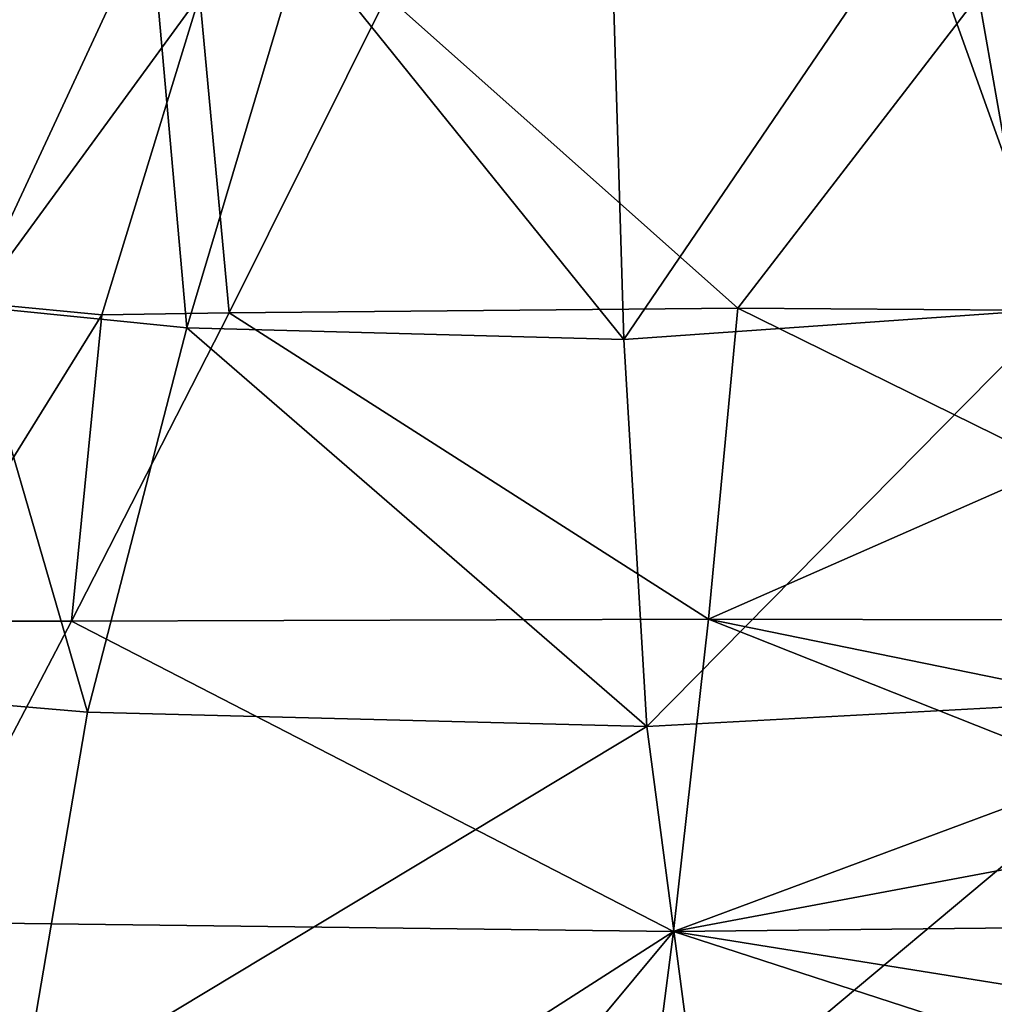
# Model space of a CAD drawing. Extents: x -0.325 to 0.325, y -0.55 to 0.
# Drawn here: x -0.044 to 0.038, y -0.364 to -0.282 of the extents above; entities that cross this region are included whole.
import ezdxf

# ---------------------------------------------------------------- set-up
doc = ezdxf.new("R2010")
doc.units = 0
doc.layers.add('L0_GEO_M40_11_500_BFW_WT_650_OH', color=7, linetype='CONTINUOUS')

msp = doc.modelspace()

# ---------------------------------------------------------------- linework, layer by layer
at = {"layer": 'L0_GEO_M40_11_500_BFW_WT_650_OH', "color": 8, "invisible_edges": 8}
for points in [[(-0.032665, -0.273189, 0.02205), (-0.044868, -0.269353, 0.02205), (-0.047776, -0.305727, 0.028138), (-0.032665, -0.273189, 0.02205)], [(0.043561, -0.269088, 0.02205), (0.031423, -0.272563, 0.02205), (0.043357, -0.305937, 0.028138), (0.043561, -0.269088, 0.02205)], [(0.031423, -0.272563, 0.02205), (0.005969, -0.275993, 0.02205), (0.006961, -0.308524, 0.028138), (0.031423, -0.272563, 0.02205)], [(0.043357, -0.305937, 0.028138), (0.031423, -0.272563, 0.02205), (0.006961, -0.308524, 0.028138), (0.043357, -0.305937, 0.028138)], [(-0.029604, -0.307549, 0.028138), (-0.032665, -0.273189, 0.02205), (-0.047776, -0.305727, 0.028138), (-0.029604, -0.307549, 0.028138)], [(-0.019934, -0.275183, 0.02205), (-0.032665, -0.273189, 0.02205), (-0.029604, -0.307549, 0.028138), (-0.019934, -0.275183, 0.02205)], [(0.006961, -0.308524, 0.028138), (-0.019934, -0.275183, 0.02205), (-0.029604, -0.307549, 0.028138), (0.006961, -0.308524, 0.028138)], [(0.006961, -0.308524, 0.028138), (0.005969, -0.275993, 0.02205), (-0.019934, -0.275183, 0.02205), (0.006961, -0.308524, 0.028138)], [(0.045713, -0.279116, 0.006913), (0.041257, -0.306056, 0.011204), (0.03665, -0.279752, 0.006913), (0.045713, -0.279116, 0.006913)], [(-0.02852, -0.279752, 0.006913), (-0.047288, -0.305445, 0.011204), (-0.044158, -0.279364, 0.006913), (-0.02852, -0.279752, 0.006913)], [(-0.02852, -0.279752, 0.006913), (-0.036726, -0.306438, 0.011204), (-0.047288, -0.305445, 0.011204), (-0.02852, -0.279752, 0.006913)], [(-0.026071, -0.306288, 0.011204), (-0.036726, -0.306438, 0.011204), (-0.02852, -0.279752, 0.006913), (-0.026071, -0.306288, 0.011204)], [(-0.012864, -0.279752, 0.006913), (-0.026071, -0.306288, 0.011204), (-0.02852, -0.279752, 0.006913), (-0.012864, -0.279752, 0.006913)], [(0.016509, -0.305901, 0.011204), (-0.026071, -0.306288, 0.011204), (-0.012864, -0.279752, 0.006913), (0.016509, -0.305901, 0.011204)], [(0.03665, -0.279752, 0.006913), (0.016509, -0.305901, 0.011204), (-0.012864, -0.279752, 0.006913), (0.03665, -0.279752, 0.006913)], [(0.041257, -0.306056, 0.011204), (0.016509, -0.305901, 0.011204), (0.03665, -0.279752, 0.006913), (0.041257, -0.306056, 0.011204)], [(-0.036726, -0.306438, 0.011204), (-0.052591, -0.332063, 0.017615), (-0.047288, -0.305445, 0.011204), (-0.036726, -0.306438, 0.011204)], [(-0.037912, -0.339703, 0.037208), (-0.047776, -0.305727, 0.028138), (-0.061243, -0.337707, 0.037208), (-0.037912, -0.339703, 0.037208)], [(-0.036726, -0.306438, 0.011204), (-0.039262, -0.332083, 0.017615), (-0.052591, -0.332063, 0.017615), (-0.036726, -0.306438, 0.011204)], [(-0.029604, -0.307549, 0.028138), (-0.047776, -0.305727, 0.028138), (-0.037912, -0.339703, 0.037208), (-0.029604, -0.307549, 0.028138)], [(0.014044, -0.331922, 0.017615), (-0.039262, -0.332083, 0.017615), (-0.026071, -0.306288, 0.011204), (0.014044, -0.331922, 0.017615)], [(-0.026071, -0.306288, 0.011204), (-0.039262, -0.332083, 0.017615), (-0.036726, -0.306438, 0.011204), (-0.026071, -0.306288, 0.011204)], [(0.016509, -0.305901, 0.011204), (0.014044, -0.331922, 0.017615), (-0.026071, -0.306288, 0.011204), (0.016509, -0.305901, 0.011204)], [(0.043357, -0.305937, 0.028138), (0.006961, -0.308524, 0.028138), (0.008878, -0.340896, 0.037208), (0.043357, -0.305937, 0.028138)], [(0.055641, -0.338351, 0.037208), (0.043357, -0.305937, 0.028138), (0.008878, -0.340896, 0.037208), (0.055641, -0.338351, 0.037208)], [(0.04325, -0.319072, 0.014146), (0.014044, -0.331922, 0.017615), (0.016509, -0.305901, 0.011204), (0.04325, -0.319072, 0.014146)], [(0.04325, -0.319072, 0.014146), (0.016509, -0.305901, 0.011204), (0.041257, -0.306056, 0.011204), (0.04325, -0.319072, 0.014146)], [(0.008878, -0.340896, 0.037208), (-0.029604, -0.307549, 0.028138), (-0.037912, -0.339703, 0.037208), (0.008878, -0.340896, 0.037208)], [(0.008878, -0.340896, 0.037208), (0.006961, -0.308524, 0.028138), (-0.029604, -0.307549, 0.028138), (0.008878, -0.340896, 0.037208)], [(0.04503, -0.331989, 0.017615), (0.014044, -0.331922, 0.017615), (0.04325, -0.319072, 0.014146), (0.04503, -0.331989, 0.017615)], [(0.014044, -0.331922, 0.017615), (0.011116, -0.358046, 0.026199), (-0.039262, -0.332083, 0.017615), (0.014044, -0.331922, 0.017615)], [(0.046624, -0.344843, 0.021628), (0.011116, -0.358046, 0.026199), (0.014044, -0.331922, 0.017615), (0.046624, -0.344843, 0.021628)], [(0.046624, -0.344843, 0.021628), (0.014044, -0.331922, 0.017615), (0.045847, -0.33842, 0.019551), (0.046624, -0.344843, 0.021628)], [(0.045847, -0.33842, 0.019551), (0.014044, -0.331922, 0.017615), (0.04503, -0.331989, 0.017615), (0.045847, -0.33842, 0.019551)], [(-0.039262, -0.332083, 0.017615), (-0.052417, -0.35725, 0.026199), (-0.052591, -0.332063, 0.017615), (-0.039262, -0.332083, 0.017615)], [(0.011116, -0.358046, 0.026199), (-0.052417, -0.35725, 0.026199), (-0.039262, -0.332083, 0.017615), (0.011116, -0.358046, 0.026199)], [(-0.043503, -0.372421, 0.049401), (-0.061243, -0.337707, 0.037208), (-0.071791, -0.369818, 0.049401), (-0.043503, -0.372421, 0.049401)], [(-0.037912, -0.339703, 0.037208), (-0.061243, -0.337707, 0.037208), (-0.043503, -0.372421, 0.049401), (-0.037912, -0.339703, 0.037208)], [(0.055641, -0.338351, 0.037208), (0.008878, -0.340896, 0.037208), (0.013259, -0.373816, 0.049401), (0.055641, -0.338351, 0.037208)], [(0.069951, -0.370126, 0.049401), (0.055641, -0.338351, 0.037208), (0.013259, -0.373816, 0.049401), (0.069951, -0.370126, 0.049401)], [(0.008878, -0.340896, 0.037208), (-0.037912, -0.339703, 0.037208), (-0.043503, -0.372421, 0.049401), (0.008878, -0.340896, 0.037208)], [(0.013259, -0.373816, 0.049401), (0.008878, -0.340896, 0.037208), (-0.043503, -0.372421, 0.049401), (0.013259, -0.373816, 0.049401)], [(0.04736, -0.351257, 0.023844), (0.011116, -0.358046, 0.026199), (0.046624, -0.344843, 0.021628), (0.04736, -0.351257, 0.023844)], [(0.048055, -0.357661, 0.026199), (0.011116, -0.358046, 0.026199), (0.04736, -0.351257, 0.023844), (0.048055, -0.357661, 0.026199)], [(-0.028943, -0.383724, 0.03695), (-0.047254, -0.382928, 0.03695), (-0.052417, -0.35725, 0.026199), (-0.028943, -0.383724, 0.03695)], [(0.011116, -0.358046, 0.026199), (-0.028943, -0.383724, 0.03695), (-0.052417, -0.35725, 0.026199), (0.011116, -0.358046, 0.026199)], [(0.011116, -0.358046, 0.026199), (-0.010615, -0.384164, 0.03695), (-0.028943, -0.383724, 0.03695), (0.011116, -0.358046, 0.026199)], [(0.011116, -0.358046, 0.026199), (0.00772, -0.384247, 0.03695), (-0.010615, -0.384164, 0.03695), (0.011116, -0.358046, 0.026199)], [(0.049305, -0.370421, 0.031316), (0.00772, -0.384247, 0.03695), (0.011116, -0.358046, 0.026199), (0.049305, -0.370421, 0.031316)], [(0.048705, -0.364052, 0.02869), (0.011116, -0.358046, 0.026199), (0.048055, -0.357661, 0.026199), (0.048705, -0.364052, 0.02869)], [(0.049305, -0.370421, 0.031316), (0.011116, -0.358046, 0.026199), (0.048705, -0.364052, 0.02869), (0.049305, -0.370421, 0.031316)]]:
    msp.add_3dface(points, dxfattribs=at)

doc.saveas('drawing.dxf')
